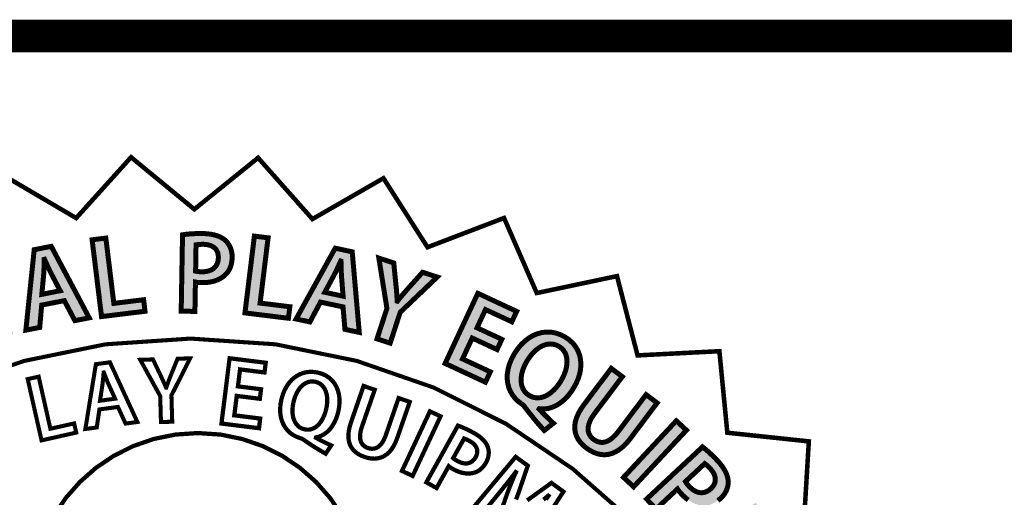
# Model space of a CAD drawing. Units: inches. Extents: x 0 to 910, y 0 to 607.
# Drawn here: x 823 to 853, y 511 to 526 of the extents above; entities that cross this region are included whole.
import ezdxf
from ezdxf.enums import TextEntityAlignment as Align

# ---------------------------------------------------------------- set-up
doc = ezdxf.new("R2010")
doc.units = ezdxf.units.IN
doc.header["$LTSCALE"] = 15
doc.header["$MEASUREMENT"] = 0
for name, color, linetype in [('ADA1', 7, 'CONTINUOUS'), ('IPEMA-ASTM', 144, 'CONTINUOUS'), ('PLAY', 7, 'CONTINUOUS'), ('TITLEBLOCK', 7, 'CONTINUOUS')]:
    doc.layers.add(name, color=color, linetype=linetype)
doc.styles.add('ROMANS', font='romans.shx', dxfattribs={"height": 8})
doc.styles.add('STYLE1', font='romanc', dxfattribs={"height": 5})

# ---------------------------------------------------------------- blocks, each defined once
blk = doc.blocks.new('TITLEONE')
at = {"layer": 'IPEMA-ASTM'}
h = blk.add_hatch(color=256, dxfattribs=at)
h.paths.add_polyline_path([(789.12, 478.833), (789.133, 478.83), (789.148, 478.827), (789.162, 478.825), (789.178, 478.823), (789.193, 478.821), (789.209, 478.82), (789.226, 478.819), (789.242, 478.817), (789.26, 478.817), (789.277, 478.816), (789.295, 478.815), (789.313, 478.815), (789.385, 478.815), (789.455, 478.819), (789.524, 478.827), (789.591, 478.838), (789.656, 478.852), (789.719, 478.87), (789.779, 478.892), (789.837, 478.917), (789.892, 478.946), (789.943, 478.979), (789.992, 479.015), (790.036, 479.056), (790.068, 479.088), (790.097, 479.123), (790.123, 479.159), (790.147, 479.199), (790.168, 479.24), (790.187, 479.283), (790.203, 479.329), (790.217, 479.377), (790.227, 479.426), (790.235, 479.478), (790.241, 479.532), (790.243, 479.588), (790.242, 479.642), (790.238, 479.694), (790.23, 479.745), (790.219, 479.795), (790.205, 479.842), (790.188, 479.888), (790.168, 479.931), (790.145, 479.973), (790.119, 480.011), (790.091, 480.048), (790.06, 480.082), (790.027, 480.113), (789.989, 480.144), (789.947, 480.173), (789.903, 480.199), (789.854, 480.223), (789.803, 480.243), (789.748, 480.261), (789.691, 480.277), (789.629, 480.29), (789.565, 480.3), (789.497, 480.308), (789.426, 480.314), (789.351, 480.316), (789.285, 480.317), (789.222, 480.317), (789.161, 480.316), (789.102, 480.314), (789.047, 480.311), (788.993, 480.308), (788.943, 480.305), (788.894, 480.3), (788.849, 480.296), (788.805, 480.29), (788.764, 480.285), (788.725, 480.279), (788.684, 477.941), (789.104, 477.934)])
h.paths.add_polyline_path([(789.139, 479.975), (789.302, 479.992), (789.51, 479.979), (789.672, 479.914), (789.779, 479.8), (789.827, 479.641), (789.812, 479.444), (789.731, 479.29), (789.591, 479.188), (789.429, 479.15), (789.26, 479.145), (789.125, 479.164)], flags=16)
h.paths.add_polyline_path([(790.635, 477.888), (791.966, 477.724), (792.009, 478.077), (791.099, 478.189), (791.344, 480.187), (790.924, 480.239)])
h.paths.add_polyline_path([(793.918, 479.758), (793.398, 479.869), (792.2, 477.702), (792.624, 477.612), (792.946, 478.219), (793.636, 478.072), (793.695, 477.384), (794.133, 477.291)])
h.paths.add_polyline_path([(793.639, 478.4), (793.078, 478.519), (793.364, 479.049), (793.381, 479.083), (793.399, 479.117), (793.416, 479.153), (793.433, 479.189), (793.45, 479.225), (793.468, 479.262), (793.485, 479.299), (793.501, 479.336), (793.574, 479.493), (793.579, 479.265), (793.58, 479.24), (793.581, 479.2), (793.582, 479.159), (793.584, 479.119), (793.586, 479.079), (793.588, 479.039), (793.59, 479)], flags=16)
h.paths.add_polyline_path([(795.386, 477.907), (796.52, 478.986), (796.071, 479.132), (795.633, 478.643), (795.602, 478.608), (795.572, 478.573), (795.543, 478.539), (795.514, 478.506), (795.485, 478.473), (795.458, 478.44), (795.43, 478.408), (795.404, 478.376), (795.377, 478.343), (795.351, 478.311), (795.325, 478.279), (795.294, 478.239), (795.294, 478.248), (795.294, 478.248), (795.292, 478.292), (795.289, 478.334), (795.287, 478.376), (795.284, 478.418), (795.281, 478.46), (795.278, 478.501), (795.275, 478.543), (795.271, 478.586), (795.267, 478.629), (795.263, 478.672), (795.259, 478.717), (795.254, 478.763), (795.188, 479.418), (794.732, 479.567), (794.98, 478.026), (794.677, 477.094), (795.079, 476.963)])
h.paths.add_polyline_path([(796.761, 476.341), (797.995, 475.766), (798.143, 476.084), (797.293, 476.48), (797.59, 477.119), (798.35, 476.765), (798.496, 477.079), (797.737, 477.433), (797.997, 477.991), (798.802, 477.616), (798.95, 477.934), (797.762, 478.488)])
h.paths.add_polyline_path([(798.66, 475.866), (798.677, 475.73), (798.71, 475.601), (798.76, 475.481), (798.826, 475.37), (798.905, 475.269), (798.998, 475.179), (799.103, 475.1), (799.152, 475.065), (799.2, 475.004), (799.208, 474.993), (799.253, 474.934), (799.299, 474.875), (799.345, 474.817), (799.392, 474.758), (799.439, 474.699), (799.487, 474.64), (799.536, 474.581), (799.586, 474.523), (799.637, 474.464), (799.689, 474.405), (799.742, 474.347), (799.795, 474.289), (800.075, 474.509), (799.963, 474.615), (799.853, 474.721), (799.743, 474.832), (799.623, 474.958), (799.734, 474.948), (799.825, 474.951), (799.916, 474.964), (800.009, 474.989), (800.101, 475.024), (800.192, 475.071), (800.283, 475.13), (800.372, 475.2), (800.458, 475.281), (800.542, 475.375), (800.622, 475.48), (800.698, 475.598), (800.776, 475.742), (800.837, 475.887), (800.881, 476.033), (800.907, 476.179), (800.915, 476.322), (800.905, 476.461), (800.876, 476.596), (800.828, 476.724), (800.76, 476.845), (800.672, 476.957), (800.563, 477.059), (800.434, 477.15), (800.294, 477.221), (800.153, 477.27), (800.011, 477.298), (799.869, 477.303), (799.728, 477.288), (799.59, 477.252), (799.456, 477.197), (799.327, 477.122), (799.203, 477.028), (799.087, 476.915), (798.979, 476.785), (798.88, 476.638), (798.792, 476.474), (798.727, 476.314), (798.685, 476.159), (798.663, 476.009)])
h.paths.add_polyline_path([(799.109, 476.057), (799.183, 476.264), (799.297, 476.471), (799.435, 476.651), (799.592, 476.795), (799.761, 476.895), (799.938, 476.941), (800.116, 476.926), (800.29, 476.841), (800.414, 476.709), (800.48, 476.546), (800.494, 476.36), (800.462, 476.162), (800.388, 475.959), (800.277, 475.757), (800.134, 475.57), (799.976, 475.425), (799.807, 475.327), (799.634, 475.283), (799.461, 475.299), (799.291, 475.382), (799.167, 475.512), (799.098, 475.673), (799.08, 475.857)], flags=16)
h.paths.add_polyline_path([(801.014, 475.086), (800.916, 474.945), (800.839, 474.81), (800.783, 474.68), (800.746, 474.555), (800.728, 474.436), (800.729, 474.322), (800.747, 474.214), (800.782, 474.111), (800.834, 474.013), (800.902, 473.921), (800.986, 473.833), (801.084, 473.751), (801.193, 473.677), (801.304, 473.619), (801.416, 473.577), (801.529, 473.552), (801.642, 473.545), (801.755, 473.556), (801.868, 473.586), (801.98, 473.635), (802.092, 473.703), (802.203, 473.792), (802.312, 473.901), (802.42, 474.032), (803.249, 475.132), (802.911, 475.387), (802.017, 474.2), (801.894, 474.07), (801.73, 473.953), (801.54, 473.914), (801.389, 473.961), (801.243, 474.058), (801.145, 474.212), (801.134, 474.372), (801.166, 474.517), (801.243, 474.677), (801.334, 474.808), (802.183, 475.935), (801.845, 476.19)])
h.paths.add_polyline_path([(804.145, 474.297), (803.835, 474.585), (802.22, 472.853), (802.529, 472.564)])
h.paths.add_polyline_path([(802.927, 472.191), (803.213, 471.884), (803.871, 472.497), (803.878, 472.485), (803.886, 472.473), (803.895, 472.461), (803.904, 472.448), (803.914, 472.436), (803.924, 472.423), (803.934, 472.411), (803.945, 472.398), (803.956, 472.385), (803.968, 472.372), (803.98, 472.359), (803.993, 472.345), (804.043, 472.294), (804.094, 472.246), (804.147, 472.202), (804.202, 472.161), (804.257, 472.124), (804.314, 472.092), (804.371, 472.063), (804.43, 472.039), (804.489, 472.02), (804.548, 472.006), (804.608, 471.996), (804.668, 471.992), (804.713, 471.992), (804.758, 471.995), (804.803, 472.002), (804.847, 472.012), (804.892, 472.025), (804.936, 472.042), (804.98, 472.062), (805.024, 472.086), (805.067, 472.112), (805.11, 472.142), (805.152, 472.176), (805.194, 472.213), (805.232, 472.251), (805.267, 472.291), (805.299, 472.332), (805.327, 472.374), (805.351, 472.417), (805.372, 472.461), (805.389, 472.506), (805.403, 472.551), (805.413, 472.596), (805.42, 472.642), (805.423, 472.688), (805.422, 472.733), (805.418, 472.782), (805.41, 472.832), (805.397, 472.883), (805.381, 472.933), (805.36, 472.985), (805.335, 473.037), (805.306, 473.089), (805.273, 473.142), (805.236, 473.196), (805.194, 473.25), (805.148, 473.305), (805.099, 473.361), (805.053, 473.409), (805.009, 473.454), (804.966, 473.497), (804.924, 473.538), (804.884, 473.576), (804.845, 473.613), (804.807, 473.646), (804.77, 473.678), (804.735, 473.708), (804.701, 473.736), (804.668, 473.761), (804.637, 473.785)])
h.paths.add_polyline_path([(804.706, 473.276), (804.8, 473.197), (804.931, 473.063), (805.018, 472.904), (805.035, 472.746), (804.979, 472.597), (804.845, 472.457), (804.681, 472.382), (804.51, 472.386), (804.369, 472.454), (804.264, 472.539), (804.208, 472.601), (804.106, 472.716)], flags=16)
h.paths.add_polyline_path([(806.059, 471.493), (806.009, 471.436), (805.958, 471.379), (805.907, 471.32), (805.856, 471.26), (805.806, 471.2), (805.755, 471.139), (805.706, 471.078), (805.657, 471.017), (805.608, 470.956), (805.56, 470.895), (805.513, 470.834), (804.882, 470.004), (805.07, 469.744), (806.165, 470.099), (806.231, 470.121), (806.305, 470.146), (806.379, 470.171), (806.452, 470.197), (806.526, 470.223), (806.6, 470.249), (806.673, 470.276), (806.745, 470.303), (806.817, 470.33), (806.887, 470.357), (806.994, 470.399), (806.898, 470.33), (806.833, 470.282), (806.767, 470.233), (806.701, 470.183), (806.635, 470.132), (806.569, 470.081), (806.504, 470.03), (806.439, 469.979), (806.375, 469.929), (806.312, 469.879), (806.251, 469.83), (806.192, 469.782), (805.444, 469.182), (805.684, 468.852), (807.52, 470.355), (807.205, 470.788), (806.253, 470.48), (806.183, 470.456), (806.113, 470.432), (806.044, 470.407), (805.975, 470.382), (805.907, 470.357), (805.84, 470.332), (805.773, 470.306), (805.707, 470.28), (805.642, 470.254), (805.578, 470.228), (805.515, 470.202), (805.432, 470.167), (805.492, 470.235), (805.538, 470.286), (805.583, 470.338), (805.628, 470.391), (805.674, 470.445), (805.719, 470.499), (805.764, 470.555), (805.809, 470.61), (805.854, 470.667), (805.899, 470.724), (805.945, 470.782), (805.99, 470.84), (806.587, 471.639), (806.269, 472.076), (804.261, 470.811), (804.49, 470.495), (805.284, 471.009), (805.351, 471.052), (805.419, 471.097), (805.489, 471.142), (805.559, 471.188), (805.629, 471.235), (805.7, 471.282), (805.77, 471.329), (805.84, 471.376), (805.909, 471.422), (805.976, 471.467), (806.042, 471.512), (806.134, 471.575)])
h.paths.add_polyline_path([(806.591, 467.206), (806.898, 467.376), (806.443, 468.196), (807.059, 468.538), (807.466, 467.805), (807.769, 467.973), (807.362, 468.706), (807.901, 469.004), (808.332, 468.228), (808.638, 468.398), (808.003, 469.545), (805.931, 468.397)])
h.paths.add_polyline_path([(806.821, 466.84), (806.979, 466.485), (807.725, 466.817), (807.816, 466.858), (807.904, 466.898), (807.988, 466.936), (808.07, 466.974), (808.15, 467.01), (808.226, 467.047), (808.301, 467.082), (808.374, 467.117), (808.445, 467.152), (808.515, 467.187), (808.584, 467.221), (808.679, 467.27), (808.608, 467.194), (808.558, 467.14), (808.508, 467.084), (808.459, 467.027), (808.409, 466.969), (808.36, 466.911), (808.312, 466.852), (808.264, 466.792), (808.217, 466.733), (808.171, 466.673), (808.126, 466.614), (808.082, 466.556), (807.372, 465.603), (807.547, 465.209), (809.711, 466.172), (809.553, 466.528), (808.822, 466.202), (808.738, 466.164), (808.656, 466.127), (808.577, 466.091), (808.499, 466.054), (808.423, 466.018), (808.348, 465.982), (808.275, 465.945), (808.203, 465.909), (808.132, 465.872), (808.062, 465.835), (807.993, 465.798), (807.9, 465.746), (807.967, 465.816), (808.014, 465.868), (808.062, 465.921), (808.111, 465.975), (808.159, 466.03), (808.207, 466.087), (808.254, 466.144), (808.301, 466.201), (808.348, 466.259), (808.394, 466.318), (808.439, 466.377), (808.483, 466.435), (809.176, 467.374), (808.985, 467.804)])
h.paths.add_polyline_path([(809.869, 464.498), (810.066, 463.89), (810.409, 464.001), (809.884, 465.616), (809.542, 465.504), (809.738, 464.901), (807.828, 464.281), (807.959, 463.878)])
h = blk.add_hatch(color=256, dxfattribs=at)
h.paths.add_polyline_path([(767.631, 464.851), (767.5, 464.448), (769.753, 463.716), (769.884, 464.119)])
h.paths.add_polyline_path([(770.029, 464.657), (770.175, 465.017), (769.418, 465.323), (769.325, 465.36), (769.236, 465.396), (769.149, 465.43), (769.066, 465.463), (768.984, 465.494), (768.905, 465.524), (768.827, 465.553), (768.751, 465.581), (768.677, 465.608), (768.603, 465.635), (768.531, 465.66), (768.429, 465.695), (768.533, 465.696), (768.607, 465.698), (768.682, 465.701), (768.757, 465.705), (768.833, 465.709), (768.909, 465.715), (768.985, 465.721), (769.061, 465.728), (769.137, 465.736), (769.211, 465.744), (769.285, 465.752), (769.358, 465.761), (770.536, 465.912), (770.698, 466.312), (768.502, 467.199), (768.356, 466.839), (769.098, 466.539), (769.184, 466.505), (769.267, 466.472), (769.349, 466.44), (769.429, 466.41), (769.508, 466.38), (769.586, 466.352), (769.663, 466.324), (769.739, 466.298), (769.815, 466.272), (769.89, 466.248), (769.965, 466.224), (770.066, 466.193), (769.97, 466.192), (769.9, 466.19), (769.828, 466.188), (769.756, 466.185), (769.683, 466.181), (769.609, 466.177), (769.535, 466.171), (769.46, 466.165), (769.386, 466.158), (769.312, 466.151), (769.239, 466.142), (769.166, 466.133), (768.009, 465.98), (767.833, 465.544)])
h.paths.add_polyline_path([(769.375, 468.1), (771.149, 467.157), (771.347, 467.531), (769.574, 468.474), (769.875, 469.039), (769.556, 469.208), (768.759, 467.709), (769.078, 467.54)])
h.paths.add_polyline_path([(771.159, 469.324), (771.615, 470.026), (771.324, 470.215), (770.868, 469.512), (770.352, 469.847), (770.835, 470.592), (770.541, 470.783), (769.827, 469.684), (771.813, 468.394), (772.555, 469.535), (772.261, 469.727), (771.75, 468.94)])
h.paths.add_polyline_path([(772.838, 469.898), (773.103, 470.225), (772.345, 470.838), (772.53, 471.067), (772.664, 471.14), (772.802, 471.144), (772.945, 471.097), (773.047, 471.048), (773.111, 471.015), (773.173, 470.985), (773.231, 470.956), (773.286, 470.93), (773.337, 470.907), (773.384, 470.886), (773.428, 470.867), (773.467, 470.851), (773.502, 470.838), (773.532, 470.827), (773.558, 470.819), (773.58, 470.814), (773.851, 471.148), (773.717, 471.198), (773.584, 471.257), (773.468, 471.312), (773.354, 471.365), (773.232, 471.424), (773.177, 471.448), (773.124, 471.47), (773.072, 471.487), (773.022, 471.501), (772.973, 471.512), (772.925, 471.518), (772.878, 471.52), (772.833, 471.517), (772.789, 471.511), (772.747, 471.5), (772.706, 471.484), (772.655, 471.458), (772.675, 471.527), (772.687, 471.587), (772.693, 471.649), (772.694, 471.71), (772.688, 471.773), (772.677, 471.834), (772.659, 471.895), (772.634, 471.955), (772.602, 472.013), (772.563, 472.068), (772.517, 472.121), (772.462, 472.17), (772.423, 472.2), (772.383, 472.227), (772.342, 472.25), (772.301, 472.271), (772.26, 472.288), (772.219, 472.301), (772.177, 472.312), (772.135, 472.319), (772.093, 472.323), (772.051, 472.323), (772.009, 472.32), (771.966, 472.314), (771.916, 472.302), (771.867, 472.287), (771.818, 472.266), (771.769, 472.241), (771.72, 472.212), (771.672, 472.179), (771.623, 472.141), (771.574, 472.098), (771.526, 472.051), (771.476, 472), (771.426, 471.944), (771.376, 471.883), (771.339, 471.837), (771.303, 471.791), (771.269, 471.746), (771.235, 471.7), (771.203, 471.655), (771.173, 471.61), (771.143, 471.567), (771.116, 471.524), (771.09, 471.483), (771.066, 471.443), (771.043, 471.405), (771.023, 471.368)])
h.paths.add_polyline_path([(772.102, 471.035), (771.512, 471.513), (771.577, 471.617), (771.697, 471.772), (771.834, 471.878), (771.98, 471.918), (772.129, 471.887), (772.276, 471.781), (772.36, 471.645), (772.378, 471.489), (772.327, 471.323), (772.246, 471.214)], flags=16)
h.paths.add_polyline_path([(773.09, 472.938), (773.159, 472.912), (773.229, 472.887), (773.301, 472.862), (773.373, 472.838), (773.446, 472.815), (773.519, 472.792), (773.592, 472.77), (773.664, 472.749), (773.737, 472.728), (773.808, 472.709), (773.879, 472.69), (775.028, 472.388), (775.328, 472.699), (773.624, 474.344), (773.354, 474.064), (773.93, 473.508), (773.996, 473.445), (774.061, 473.383), (774.125, 473.323), (774.188, 473.264), (774.25, 473.207), (774.312, 473.152), (774.373, 473.098), (774.434, 473.045), (774.494, 472.993), (774.555, 472.942), (774.615, 472.891), (774.698, 472.824), (774.608, 472.86), (774.542, 472.885), (774.475, 472.909), (774.407, 472.934), (774.338, 472.958), (774.267, 472.981), (774.197, 473.004), (774.126, 473.026), (774.054, 473.047), (773.983, 473.068), (773.912, 473.088), (773.841, 473.106), (772.71, 473.398), (772.384, 473.06), (774.088, 471.414), (774.358, 471.694), (773.77, 472.261), (773.699, 472.33), (773.629, 472.397), (773.562, 472.461), (773.496, 472.522), (773.432, 472.582), (773.37, 472.64), (773.309, 472.696), (773.249, 472.75), (773.19, 472.803), (773.132, 472.855), (773.074, 472.906), (772.993, 472.976)])
h.paths.add_polyline_path([(775.704, 473.874), (776.252, 474.318), (776.823, 473.93), (777.171, 474.212), (775.119, 475.598), (774.705, 475.263), (775.635, 472.969), (775.972, 473.242)])
h.paths.add_polyline_path([(775.553, 474.166), (775.321, 474.722), (775.306, 474.756), (775.29, 474.791), (775.273, 474.827), (775.256, 474.863), (775.239, 474.899), (775.221, 474.936), (775.203, 474.972), (775.189, 475.001), (775.108, 475.164), (775.283, 475.028), (775.308, 475.01), (775.34, 474.985), (775.373, 474.96), (775.405, 474.936), (775.438, 474.912), (775.47, 474.889), (775.501, 474.867), (775.998, 474.527)], flags=16)
h.paths.add_polyline_path([(776.914, 476.405), (777.451, 476.754), (777.255, 477.056), (775.831, 476.131), (776.027, 475.829), (776.559, 476.175), (777.653, 474.49), (778.008, 474.721)])
h.paths.add_polyline_path([(778.818, 475.223), (779.188, 475.428), (778.04, 477.5), (777.67, 477.294)])
h.paths.add_polyline_path([(779.293, 476.308), (779.401, 476.204), (779.517, 476.117), (779.64, 476.049), (779.769, 475.998), (779.902, 475.968), (780.04, 475.958), (780.18, 475.968), (780.323, 476.001), (780.467, 476.057), (780.47, 476.058), (780.601, 476.13), (780.718, 476.214), (780.819, 476.311), (780.905, 476.419), (780.973, 476.539), (781.024, 476.669), (781.056, 476.809), (781.068, 476.959), (781.06, 477.117), (781.031, 477.283), (780.98, 477.456), (780.906, 477.637), (780.83, 477.782), (780.743, 477.915), (780.646, 478.034), (780.54, 478.137), (780.425, 478.224), (780.304, 478.293), (780.176, 478.344), (780.042, 478.376), (779.903, 478.387), (779.76, 478.376), (779.614, 478.343), (779.466, 478.285), (779.331, 478.21), (779.212, 478.121), (779.111, 478.019), (779.028, 477.905), (778.962, 477.78), (778.915, 477.646), (778.885, 477.504), (778.875, 477.355), (778.883, 477.2), (778.911, 477.041), (778.958, 476.879), (779.025, 476.716), (779.104, 476.565), (779.194, 476.429)])
h.paths.add_polyline_path([(779.501, 476.756), (779.394, 476.965), (779.322, 477.179), (779.29, 477.389), (779.301, 477.584), (779.36, 477.756), (779.472, 477.896), (779.64, 477.993), (779.82, 478.022), (779.994, 477.985), (780.157, 477.892), (780.303, 477.754), (780.43, 477.581), (780.534, 477.377), (780.609, 477.155), (780.641, 476.943), (780.629, 476.749), (780.569, 476.58), (780.459, 476.445), (780.294, 476.35), (780.117, 476.32), (779.944, 476.354), (779.781, 476.443), (779.631, 476.58)], flags=16)
h.paths.add_polyline_path([(781.681, 478.497), (781.73, 478.442), (781.78, 478.387), (781.831, 478.332), (781.884, 478.277), (781.937, 478.222), (781.991, 478.168), (782.045, 478.114), (782.099, 478.061), (782.153, 478.009), (782.207, 477.958), (782.26, 477.908), (783.134, 477.102), (783.544, 477.236), (782.812, 479.488), (782.443, 479.368), (782.69, 478.607), (782.718, 478.52), (782.747, 478.435), (782.775, 478.352), (782.803, 478.27), (782.831, 478.191), (782.86, 478.113), (782.888, 478.036), (782.917, 477.961), (782.946, 477.887), (782.975, 477.813), (783.005, 477.74), (783.047, 477.643), (782.984, 477.716), (782.938, 477.769), (782.89, 477.822), (782.841, 477.876), (782.791, 477.929), (782.74, 477.983), (782.689, 478.036), (782.636, 478.089), (782.583, 478.142), (782.53, 478.193), (782.476, 478.244), (782.422, 478.294), (781.561, 479.082), (781.114, 478.937), (781.846, 476.684), (782.216, 476.804), (781.963, 477.58), (781.933, 477.675), (781.902, 477.766), (781.873, 477.855), (781.844, 477.94), (781.816, 478.023), (781.788, 478.103), (781.76, 478.181), (781.733, 478.257), (781.706, 478.332), (781.679, 478.405), (781.651, 478.476), (781.613, 478.577)])
h.paths.add_polyline_path([(784.415, 478.128), (785.108, 478.263), (785.43, 477.652), (785.87, 477.737), (784.708, 479.925), (784.186, 479.823), (783.93, 477.36), (784.355, 477.443)])
h.paths.add_polyline_path([(784.419, 478.456), (784.475, 479.056), (784.478, 479.093), (784.48, 479.132), (784.482, 479.171), (784.484, 479.211), (784.486, 479.251), (784.487, 479.292), (784.488, 479.333), (784.49, 479.373), (784.494, 479.547), (784.579, 479.359), (784.582, 479.353), (784.599, 479.316), (784.616, 479.279), (784.633, 479.242), (784.65, 479.206), (784.668, 479.169), (784.685, 479.134), (784.702, 479.099), (784.981, 478.566)], flags=16)
h.paths.add_polyline_path([(786.378, 480.178), (785.958, 480.126), (786.246, 477.775), (787.577, 477.938), (787.534, 478.291), (786.623, 478.18)])
for points, const_width in [([(783.309, 482.062), (785.47, 480.791), (787.15, 482.653), (789.086, 481.06), (791.037, 482.636), (792.7, 480.76), (794.873, 482.011), (796.222, 479.898), (798.564, 480.794), (799.566, 478.496), (802.02, 479.014), (802.65, 476.587), (805.154, 476.716), (805.397, 474.22), (807.891, 473.955), (807.74, 471.453)], 0.139), ([(781.517, 475.598), (783.879, 476.418), (786.371, 476.927), (788.969, 477.102), (791.567, 476.927), (794.058, 476.418), (796.421, 475.598), (798.631, 474.488), (800.667, 473.113), (802.506, 471.495), (804.124, 469.656), (805.499, 467.62), (806.609, 465.409), (807.429, 463.047), (807.938, 460.555), (808.113, 457.958), (807.938, 455.36), (807.429, 452.868)], 0.125), ([(784.786, 471.679), (785.153, 472.223), (785.585, 472.713), (786.075, 473.145), (786.619, 473.512), (787.208, 473.808), (787.839, 474.027), (788.504, 474.163), (789.197, 474.21), (789.89, 474.163), (790.555, 474.027), (791.186, 473.808), (791.776, 473.512), (792.319, 473.145), (792.81, 472.713), (793.242, 472.223), (793.609, 471.679)], 0.131), ([(805.11, 472.142), (805.152, 472.176), (805.194, 472.213), (805.232, 472.251), (805.267, 472.291), (805.299, 472.332), (805.327, 472.374), (805.351, 472.417), (805.372, 472.461), (805.389, 472.506), (805.403, 472.551), (805.413, 472.596), (805.42, 472.642), (805.423, 472.688), (805.422, 472.733), (805.418, 472.782), (805.41, 472.832), (805.397, 472.883), (805.381, 472.933), (805.36, 472.985), (805.335, 473.037), (805.306, 473.089), (805.273, 473.142), (805.236, 473.196), (805.194, 473.25), (805.148, 473.305), (805.099, 473.361), (805.053, 473.409), (805.009, 473.454), (804.966, 473.497), (804.924, 473.538), (804.884, 473.576), (804.845, 473.613), (804.807, 473.646), (804.77, 473.678), (804.735, 473.708), (804.701, 473.736), (804.668, 473.761), (804.637, 473.785), (802.927, 472.191), (803.213, 471.884), (803.871, 472.497), (803.878, 472.485), (803.886, 472.473), (803.895, 472.461), (803.904, 472.448), (803.914, 472.436), (803.924, 472.423), (803.934, 472.411), (803.945, 472.398), (803.956, 472.385), (803.968, 472.372), (803.98, 472.359), (803.993, 472.345), (804.043, 472.294), (804.094, 472.246), (804.147, 472.202), (804.202, 472.161)], 0.153), ([(799.289, 470.721), (800.381, 472.417), (800.014, 472.684), (799.324, 472.187), (799.274, 472.149)], 0.13), ([(798.931, 472.176), (798.953, 472.233), (798.974, 472.291), (798.996, 472.35), (799.017, 472.409), (799.291, 473.211), (798.92, 473.482), (797.626, 471.933)], 0.13), ([(797.894, 471.738), (798.402, 472.36), (798.445, 472.413), (798.488, 472.467), (798.533, 472.522), (798.577, 472.578), (798.622, 472.634), (798.667, 472.691), (798.712, 472.747), (798.756, 472.803), (798.799, 472.858), (798.842, 472.912), (798.883, 472.966), (798.923, 473.017), (798.929, 473.013), (798.903, 472.955), (798.876, 472.896), (798.85, 472.836), (798.825, 472.775), (798.799, 472.714), (798.774, 472.652), (798.749, 472.59), (798.725, 472.527), (798.701, 472.465), (798.678, 472.403), (798.655, 472.341), (798.633, 472.279), (798.34, 471.443)], 0.13), ([(799.769, 472.172), (799.819, 472.212), (799.869, 472.253), (799.918, 472.293), (799.925, 472.288), (799.885, 472.233), (799.845, 472.178)], 0.13)]:
    blk.add_lwpolyline(points, dxfattribs=dict(at, const_width=const_width))
for points, const_width in [([(788.684, 477.941), (789.104, 477.934), (789.12, 478.833), (789.133, 478.83), (789.148, 478.827), (789.162, 478.825), (789.178, 478.823), (789.193, 478.821), (789.209, 478.82), (789.226, 478.819), (789.242, 478.817), (789.26, 478.817), (789.277, 478.816), (789.295, 478.815), (789.313, 478.815), (789.385, 478.815), (789.455, 478.819), (789.524, 478.827), (789.591, 478.838), (789.656, 478.852), (789.719, 478.87), (789.779, 478.892), (789.837, 478.917), (789.892, 478.946), (789.943, 478.979), (789.992, 479.015), (790.036, 479.056), (790.068, 479.088), (790.097, 479.123), (790.123, 479.159), (790.147, 479.199), (790.168, 479.24), (790.187, 479.283), (790.203, 479.329), (790.217, 479.377), (790.227, 479.426), (790.235, 479.478), (790.241, 479.532), (790.243, 479.588), (790.242, 479.642), (790.238, 479.694), (790.23, 479.745), (790.219, 479.795), (790.205, 479.842), (790.188, 479.888), (790.168, 479.931), (790.145, 479.973), (790.119, 480.011), (790.091, 480.048), (790.06, 480.082), (790.027, 480.113), (789.989, 480.144), (789.947, 480.173), (789.903, 480.199), (789.854, 480.223), (789.803, 480.243), (789.748, 480.261), (789.691, 480.277), (789.629, 480.29), (789.565, 480.3), (789.497, 480.308), (789.426, 480.314), (789.351, 480.316), (789.285, 480.317), (789.222, 480.317), (789.161, 480.316), (789.102, 480.314), (789.047, 480.311), (788.993, 480.308), (788.943, 480.305), (788.894, 480.3), (788.849, 480.296), (788.805, 480.29), (788.764, 480.285), (788.725, 480.279)], 0.153), ([(790.635, 477.888), (791.966, 477.724), (792.009, 478.077), (791.099, 478.189), (791.344, 480.187), (790.924, 480.239)], 0.153), ([(785.108, 478.263), (785.43, 477.652), (785.87, 477.737), (784.708, 479.925), (784.186, 479.823), (783.93, 477.36), (784.355, 477.443), (784.415, 478.128)], 0.153), ([(786.246, 477.775), (787.577, 477.938), (787.534, 478.291), (786.623, 478.18), (786.378, 480.178), (785.958, 480.126)], 0.153), ([(789.139, 479.972), (789.151, 479.974), (789.164, 479.976), (789.179, 479.978), (789.195, 479.98), (789.212, 479.982), (789.231, 479.984), (789.251, 479.985), (789.272, 479.987), (789.295, 479.987), (789.319, 479.988), (789.344, 479.988), (789.37, 479.988), (789.441, 479.983), (789.505, 479.973), (789.565, 479.957), (789.618, 479.935), (789.666, 479.908), (789.707, 479.876), (789.743, 479.838), (789.772, 479.795), (789.795, 479.748), (789.811, 479.695), (789.82, 479.638), (789.822, 479.577), (789.817, 479.51), (789.805, 479.449), (789.785, 479.392), (789.758, 479.341), (789.724, 479.296), (789.684, 479.256), (789.638, 479.222), (789.585, 479.194), (789.526, 479.173), (789.462, 479.157), (789.392, 479.149), (789.317, 479.147), (789.297, 479.147), (789.279, 479.148), (789.261, 479.148), (789.243, 479.149), (789.226, 479.151), (789.21, 479.152), (789.195, 479.154), (789.18, 479.156), (789.165, 479.158), (789.152, 479.161), (789.138, 479.164), (789.125, 479.167)], 0.153), ([(793.636, 478.072), (793.695, 477.384), (794.133, 477.291), (793.918, 479.758), (793.398, 479.869), (792.2, 477.702), (792.624, 477.612), (792.946, 478.219)], 0.153), ([(784.419, 478.456), (784.475, 479.056), (784.478, 479.093), (784.48, 479.132), (784.482, 479.171), (784.484, 479.211), (784.486, 479.251), (784.487, 479.292), (784.488, 479.333), (784.49, 479.373), (784.491, 479.413), (784.492, 479.452), (784.493, 479.491), (784.494, 479.528), (784.502, 479.53), (784.517, 479.496), (784.533, 479.461), (784.549, 479.426), (784.565, 479.389), (784.582, 479.353), (784.599, 479.316), (784.616, 479.279), (784.633, 479.242), (784.65, 479.206), (784.668, 479.169), (784.685, 479.134), (784.702, 479.099), (784.981, 478.566)], 0.153), ([(793.078, 478.519), (793.364, 479.049), (793.381, 479.083), (793.399, 479.117), (793.416, 479.153), (793.433, 479.189), (793.45, 479.225), (793.468, 479.262), (793.485, 479.299), (793.501, 479.336), (793.518, 479.372), (793.535, 479.408), (793.551, 479.443), (793.566, 479.477), (793.574, 479.475), (793.575, 479.438), (793.576, 479.4), (793.577, 479.361), (793.578, 479.321), (793.579, 479.281), (793.58, 479.24), (793.581, 479.2), (793.582, 479.159), (793.584, 479.119), (793.586, 479.079), (793.588, 479.039), (793.59, 479), (793.639, 478.4)], 0.153), ([(795.079, 476.963), (795.386, 477.907), (796.52, 478.986), (796.071, 479.132), (795.633, 478.643), (795.602, 478.608), (795.572, 478.573), (795.543, 478.539), (795.514, 478.506), (795.485, 478.473), (795.458, 478.44), (795.43, 478.408), (795.404, 478.376), (795.377, 478.343), (795.351, 478.311), (795.325, 478.279), (795.3, 478.246), (795.294, 478.248), (795.292, 478.292), (795.289, 478.334), (795.287, 478.376), (795.284, 478.418), (795.281, 478.46), (795.278, 478.501), (795.275, 478.543), (795.271, 478.586), (795.267, 478.629), (795.263, 478.672), (795.259, 478.717), (795.254, 478.763), (795.188, 479.418), (794.732, 479.567), (794.98, 478.026), (794.677, 477.094)], 0.153), ([(798.496, 477.079), (797.737, 477.433), (797.997, 477.991), (798.802, 477.616), (798.95, 477.934), (797.762, 478.488), (796.761, 476.341), (797.995, 475.766), (798.143, 476.084), (797.293, 476.48), (797.59, 477.119), (798.35, 476.765)], 0.153), ([(800.075, 474.509), (800.04, 474.542), (800.004, 474.576), (799.968, 474.61), (799.931, 474.646), (799.894, 474.682), (799.856, 474.718), (799.819, 474.755), (799.782, 474.793), (799.745, 474.83), (799.708, 474.868), (799.673, 474.906), (799.637, 474.944), (799.645, 474.956), (799.734, 474.948), (799.825, 474.951), (799.916, 474.964), (800.009, 474.989), (800.101, 475.024), (800.192, 475.071), (800.283, 475.13), (800.372, 475.2), (800.458, 475.281), (800.542, 475.375), (800.622, 475.48), (800.698, 475.598), (800.776, 475.742), (800.837, 475.887), (800.881, 476.033), (800.907, 476.179), (800.915, 476.322), (800.905, 476.461), (800.876, 476.596), (800.828, 476.724), (800.76, 476.845), (800.672, 476.957), (800.563, 477.059), (800.434, 477.15), (800.294, 477.221), (800.153, 477.27), (800.011, 477.298), (799.869, 477.303), (799.728, 477.288), (799.59, 477.252), (799.456, 477.197), (799.327, 477.122), (799.203, 477.028), (799.087, 476.915), (798.979, 476.785), (798.88, 476.638), (798.792, 476.474), (798.727, 476.314), (798.685, 476.159), (798.663, 476.009), (798.66, 475.866), (798.677, 475.73), (798.71, 475.601), (798.76, 475.481), (798.826, 475.37), (798.905, 475.269), (798.998, 475.179), (799.103, 475.1), (799.112, 475.093), (799.121, 475.086), (799.131, 475.079), (799.14, 475.071), (799.149, 475.062), (799.157, 475.053), (799.166, 475.044), (799.175, 475.035), (799.183, 475.025), (799.192, 475.015), (799.2, 475.004), (799.208, 474.993), (799.253, 474.934), (799.299, 474.875), (799.345, 474.817), (799.392, 474.758), (799.439, 474.699), (799.487, 474.64), (799.536, 474.581), (799.586, 474.523), (799.637, 474.464), (799.689, 474.405), (799.742, 474.347), (799.795, 474.289)], 0.153), ([(799.334, 475.361), (799.258, 475.416), (799.197, 475.48), (799.15, 475.553), (799.115, 475.633), (799.094, 475.72), (799.085, 475.812), (799.088, 475.908), (799.102, 476.008), (799.128, 476.109), (799.164, 476.212), (799.211, 476.315), (799.268, 476.418), (799.331, 476.515), (799.4, 476.605), (799.474, 476.687), (799.552, 476.759), (799.633, 476.82), (799.718, 476.869), (799.804, 476.906), (799.892, 476.929), (799.981, 476.937), (800.07, 476.93), (800.158, 476.905), (800.245, 476.863), (800.322, 476.807), (800.384, 476.741), (800.431, 476.667), (800.464, 476.585), (800.483, 476.498), (800.491, 476.405), (800.486, 476.309), (800.47, 476.21), (800.443, 476.11), (800.406, 476.009), (800.361, 475.909), (800.307, 475.811), (800.24, 475.71), (800.169, 475.617), (800.094, 475.534), (800.016, 475.462), (799.934, 475.401), (799.85, 475.352), (799.765, 475.316), (799.679, 475.294), (799.592, 475.287), (799.506, 475.294), (799.421, 475.319), (799.337, 475.36)], 0.153), ([(786.748, 475.01), (786.981, 474.5), (787.342, 474.549), (786.503, 476.376), (786.074, 476.318), (785.751, 474.334), (786.1, 474.381), (786.181, 474.933)], 0.124), ([(788.409, 474.557), (788.385, 475.362), (788.957, 476.497), (788.574, 476.486), (788.373, 475.993), (788.359, 475.957), (788.346, 475.923), (788.332, 475.889), (788.319, 475.855), (788.307, 475.822), (788.294, 475.79), (788.282, 475.757), (788.271, 475.725), (788.259, 475.694), (788.248, 475.662), (788.237, 475.63), (788.227, 475.598), (788.221, 475.598), (788.208, 475.631), (788.195, 475.663), (788.181, 475.694), (788.168, 475.725), (788.154, 475.756), (788.14, 475.787), (788.126, 475.818), (788.112, 475.85), (788.097, 475.882), (788.082, 475.914), (788.066, 475.947), (788.05, 475.981), (787.82, 476.464), (787.431, 476.452), (788.042, 475.342), (788.065, 474.547)], 0.124), ([(791.127, 475.551), (790.42, 475.639), (790.485, 476.159), (791.234, 476.065), (791.271, 476.362), (790.165, 476.499), (789.916, 474.501), (791.065, 474.358), (791.102, 474.654), (790.31, 474.753), (790.384, 475.347), (791.091, 475.259)], 0.13), ([(786.199, 475.199), (786.273, 475.683), (786.277, 475.713), (786.281, 475.744), (786.284, 475.776), (786.288, 475.808), (786.291, 475.841), (786.294, 475.874), (786.297, 475.906), (786.3, 475.939), (786.302, 475.971), (786.305, 476.003), (786.308, 476.034), (786.311, 476.065), (786.317, 476.066), (786.328, 476.037), (786.339, 476.009), (786.35, 475.979), (786.362, 475.949), (786.374, 475.918), (786.385, 475.888), (786.397, 475.857), (786.41, 475.826), (786.422, 475.796), (786.434, 475.766), (786.447, 475.736), (786.459, 475.707), (786.661, 475.262)], 0.124), ([(793.274, 473.829), (793.237, 473.847), (793.199, 473.865), (793.161, 473.883), (793.122, 473.902), (793.082, 473.922), (793.042, 473.942), (793.002, 473.962), (792.963, 473.982), (792.923, 474.003), (792.883, 474.024), (792.845, 474.045), (792.806, 474.067), (792.809, 474.078), (792.883, 474.095), (792.956, 474.121), (793.027, 474.156), (793.095, 474.2), (793.16, 474.253), (793.222, 474.315), (793.28, 474.386), (793.333, 474.466), (793.382, 474.554), (793.425, 474.652), (793.462, 474.758), (793.493, 474.873), (793.518, 475.01), (793.529, 475.143), (793.527, 475.273), (793.51, 475.397), (793.479, 475.515), (793.435, 475.625), (793.376, 475.727), (793.304, 475.818), (793.217, 475.898), (793.117, 475.966), (793.002, 476.02), (792.873, 476.059), (792.742, 476.08), (792.615, 476.083), (792.492, 476.068), (792.376, 476.035), (792.267, 475.986), (792.164, 475.921), (792.07, 475.841), (791.985, 475.747), (791.91, 475.638), (791.845, 475.517), (791.792, 475.384), (791.75, 475.238), (791.722, 475.083), (791.712, 474.937), (791.718, 474.8), (791.739, 474.674), (791.775, 474.557), (791.824, 474.451), (791.885, 474.356), (791.956, 474.272), (792.038, 474.199), (792.129, 474.138), (792.228, 474.09), (792.333, 474.053), (792.342, 474.05), (792.352, 474.047), (792.361, 474.043), (792.371, 474.039), (792.38, 474.035), (792.389, 474.03), (792.399, 474.025), (792.408, 474.019), (792.418, 474.013), (792.427, 474.007), (792.437, 474.001), (792.446, 473.994), (792.498, 473.958), (792.55, 473.923), (792.603, 473.887), (792.656, 473.852), (792.71, 473.817), (792.764, 473.782), (792.819, 473.747), (792.875, 473.713), (792.931, 473.679), (792.989, 473.645), (793.047, 473.611), (793.105, 473.578)], 0.13), ([(801.845, 476.19), (801.014, 475.086), (800.916, 474.945), (800.839, 474.81), (800.783, 474.68), (800.746, 474.555), (800.728, 474.436), (800.729, 474.322), (800.747, 474.214), (800.782, 474.111), (800.834, 474.013), (800.902, 473.921), (800.986, 473.833), (801.084, 473.751), (801.193, 473.677), (801.304, 473.619), (801.416, 473.577), (801.529, 473.552), (801.642, 473.545), (801.755, 473.556), (801.868, 473.586), (801.98, 473.635), (802.092, 473.703), (802.203, 473.792), (802.312, 473.901), (802.42, 474.032), (803.249, 475.132), (802.911, 475.387), (802.062, 474.26), (801.994, 474.176), (801.927, 474.105), (801.86, 474.046), (801.795, 473.999), (801.73, 473.963), (801.666, 473.939), (801.603, 473.926), (801.54, 473.924), (801.479, 473.933), (801.419, 473.952), (801.36, 473.98), (801.302, 474.019), (801.252, 474.061), (801.211, 474.108), (801.178, 474.16), (801.155, 474.215), (801.14, 474.275), (801.136, 474.339), (801.142, 474.408), (801.158, 474.48), (801.185, 474.556), (801.223, 474.636), (801.273, 474.72), (801.334, 474.808), (802.183, 475.935)], 0.153), ([(784.41, 473.985), (785.471, 474.224), (785.408, 474.505), (784.681, 474.342), (784.322, 475.937), (783.987, 475.861)], 0.124), ([(792.451, 474.325), (792.376, 474.35), (792.31, 474.385), (792.252, 474.432), (792.204, 474.488), (792.164, 474.552), (792.132, 474.624), (792.109, 474.703), (792.095, 474.787), (792.089, 474.876), (792.092, 474.969), (792.103, 475.064), (792.122, 475.162), (792.148, 475.257), (792.18, 475.348), (792.218, 475.433), (792.263, 475.512), (792.312, 475.583), (792.368, 475.645), (792.428, 475.697), (792.493, 475.739), (792.563, 475.769), (792.637, 475.786), (792.714, 475.789), (792.796, 475.778), (792.873, 475.752), (792.94, 475.715), (792.997, 475.668), (793.045, 475.61), (793.084, 475.545), (793.114, 475.472), (793.135, 475.393), (793.148, 475.309), (793.153, 475.22), (793.15, 475.129), (793.139, 475.037), (793.121, 474.943), (793.094, 474.844), (793.06, 474.75), (793.021, 474.663), (792.977, 474.584), (792.927, 474.514), (792.872, 474.452), (792.812, 474.401), (792.748, 474.361), (792.68, 474.332), (792.608, 474.316), (792.533, 474.313), (792.454, 474.324)], 0.13), ([(794.266, 475.652), (793.882, 474.542), (793.84, 474.402), (793.813, 474.273), (793.802, 474.153), (793.804, 474.042), (793.821, 473.941), (793.851, 473.849), (793.894, 473.766), (793.95, 473.692), (794.018, 473.627), (794.097, 473.57), (794.187, 473.521), (794.288, 473.48), (794.396, 473.449), (794.501, 473.431), (794.602, 473.426), (794.7, 473.436), (794.793, 473.46), (794.882, 473.498), (794.965, 473.552), (795.044, 473.62), (795.116, 473.705), (795.182, 473.806), (795.242, 473.923), (795.295, 474.057), (795.678, 475.163), (795.338, 475.281), (794.946, 474.147), (794.913, 474.062), (794.877, 473.987), (794.839, 473.922), (794.798, 473.866), (794.755, 473.821), (794.709, 473.785), (794.662, 473.758), (794.612, 473.74), (794.56, 473.731), (794.507, 473.73), (794.451, 473.738), (794.394, 473.754), (794.343, 473.775), (794.297, 473.802), (794.257, 473.835), (794.224, 473.874), (794.197, 473.919), (794.176, 473.97), (794.163, 474.026), (794.157, 474.089), (794.159, 474.158), (794.169, 474.232), (794.187, 474.313), (794.214, 474.401), (794.606, 475.534)], 0.13), ([(796.295, 474.874), (795.441, 473.051), (795.767, 472.898), (796.621, 474.722)], 0.13), ([(803.835, 474.585), (802.22, 472.853), (802.529, 472.564), (804.145, 474.297)], 0.153), ([(796.187, 472.701), (796.499, 472.527), (796.87, 473.195), (796.879, 473.187), (796.889, 473.179), (796.899, 473.172), (796.91, 473.164), (796.92, 473.157), (796.932, 473.149), (796.944, 473.142), (796.956, 473.134), (796.968, 473.126), (796.981, 473.119), (796.995, 473.111), (797.008, 473.104), (797.062, 473.075), (797.116, 473.05), (797.171, 473.028), (797.226, 473.01), (797.28, 472.994), (797.334, 472.983), (797.388, 472.975), (797.442, 472.971), (797.494, 472.971), (797.546, 472.975), (797.597, 472.983), (797.647, 472.995), (797.683, 473.007), (797.719, 473.021), (797.753, 473.038), (797.787, 473.058), (797.819, 473.08), (797.851, 473.105), (797.881, 473.133), (797.91, 473.164), (797.938, 473.197), (797.965, 473.232), (797.99, 473.27), (798.014, 473.311), (798.036, 473.352), (798.053, 473.393), (798.068, 473.435), (798.08, 473.476), (798.088, 473.517), (798.093, 473.558), (798.096, 473.599), (798.095, 473.639), (798.091, 473.679), (798.085, 473.717), (798.075, 473.755), (798.063, 473.791), (798.047, 473.83), (798.027, 473.868), (798.004, 473.906), (797.977, 473.943), (797.947, 473.979), (797.913, 474.014), (797.876, 474.049), (797.835, 474.083), (797.791, 474.117), (797.743, 474.15), (797.692, 474.182), (797.637, 474.214), (797.588, 474.241), (797.54, 474.267), (797.494, 474.29), (797.45, 474.312), (797.407, 474.333), (797.366, 474.352), (797.326, 474.369), (797.288, 474.385), (797.252, 474.4), (797.217, 474.414), (797.184, 474.426), (797.152, 474.437)], 0.13), ([(797.341, 474.041), (797.35, 474.038), (797.361, 474.034), (797.373, 474.03), (797.386, 474.025), (797.399, 474.02), (797.414, 474.013), (797.43, 474.006), (797.446, 473.999), (797.463, 473.99), (797.482, 473.981), (797.5, 473.971), (797.52, 473.96), (797.571, 473.929), (797.616, 473.896), (797.654, 473.86), (797.685, 473.822), (797.71, 473.783), (797.728, 473.742), (797.74, 473.699), (797.744, 473.656), (797.742, 473.611), (797.733, 473.565), (797.718, 473.519), (797.695, 473.471), (797.664, 473.423), (797.63, 473.382), (797.593, 473.348), (797.552, 473.32), (797.509, 473.3), (797.463, 473.286), (797.414, 473.279), (797.363, 473.28), (797.311, 473.287), (797.256, 473.301), (797.201, 473.323), (797.143, 473.351), (797.129, 473.359), (797.115, 473.367), (797.102, 473.375), (797.089, 473.383), (797.077, 473.39), (797.066, 473.398), (797.055, 473.406), (797.044, 473.413), (797.035, 473.421), (797.025, 473.428), (797.017, 473.436), (797.008, 473.443)], 0.13), ([(804.704, 473.274), (804.714, 473.267), (804.724, 473.259), (804.736, 473.25), (804.749, 473.24), (804.762, 473.229), (804.776, 473.216), (804.791, 473.203), (804.807, 473.188), (804.823, 473.173), (804.84, 473.156), (804.858, 473.138), (804.876, 473.119), (804.921, 473.065), (804.959, 473.012), (804.989, 472.958), (805.01, 472.904), (805.024, 472.851), (805.029, 472.799), (805.027, 472.747), (805.016, 472.696), (804.998, 472.647), (804.971, 472.599), (804.937, 472.553), (804.894, 472.508), (804.843, 472.465), (804.79, 472.432), (804.735, 472.407), (804.68, 472.391), (804.624, 472.383), (804.567, 472.385), (804.511, 472.395), (804.454, 472.413), (804.398, 472.44), (804.342, 472.476), (804.287, 472.52), (804.233, 472.573), (804.22, 472.587), (804.208, 472.601), (804.196, 472.615), (804.184, 472.628), (804.174, 472.641), (804.163, 472.654), (804.154, 472.666), (804.145, 472.678), (804.137, 472.69), (804.129, 472.702), (804.122, 472.714), (804.116, 472.725)], 0.153)]:
    blk.add_lwpolyline(points, close=True, dxfattribs=dict(at, const_width=const_width))
at = {"layer": 'TITLEBLOCK', "const_width": 1}
blk.add_lwpolyline([(745.585, 486.364), (834.041, 486.364)], dxfattribs=at)
at = {"layer": 'ADA1', "style": 'ROMANS', "width": 0.83}
for tag, p in [('TELEV', (102.608, 80.53)), ('TACR', (159.64, 73.45)), ('TACRR', (206.655, 73.45)), ('TACT', (159.505, 66.147)), ('TACTR', (206.655, 66.147)), ('TGL', (159.505, 58.553)), ('TGLR', (206.607, 58.553)), ('TDTGL', (159.64, 51.719)), ('DTGLR', (206.655, 51.462))]:
    blk.add_attdef(tag, p, '', height=4.275, dxfattribs=at)
at = {"layer": 'PLAY', "style": 'ROMANS', "width": 0.83}
blk.add_attdef('YEARS', text='', height=2.933, dxfattribs=at).set_placement((799.059, 351.529), align=Align.MIDDLE)
blk.add_attdef('YR/MO', (806.592, 350.129), '', height=2.999, dxfattribs=at)
at = {"layer": 'TITLEBLOCK', "style": 'ROMANS'}
for tag, p, height, width in [('INTLS', (783.623, 109.088), 3.884, 0.825), ('COPYRIGHT_DATE', (787.97, 102.346), 2.862, 0.83)]:
    blk.add_attdef(tag, p, '', height=height, dxfattribs=dict(at, width=width))
at = {"layer": 'TITLEBLOCK', "style": 'ROMANS', "width": 0.83}
for tag, p in [('DATE', (754.258, 77.862)), ('DWG', (788.415, 77.651)), ('INITIALS', (826.362, 77.363)), ('DATE', (754.421, 70.187)), ('DWG', (788.415, 69.976)), ('INITIALS', (826.362, 69.689)), ('DATE', (754.421, 62.614)), ('DWG', (788.415, 62.403)), ('INITIALS', (826.362, 62.116))]:
    blk.add_attdef(tag, text='', height=3.2, dxfattribs=at).set_placement(p, align=Align.MIDDLE)
at = {"layer": 'TITLEBLOCK', "style": 'STYLE1', "flags": 4}
for tag, height, p in [('PROJ1', 5.865, (394.918, 23.89)), ('REP1', 5.876, (554.954, 23.938)), ('SYS', 4.887, (676.828, 22.221)), ('REP2', 5.876, (554.954, 13.707)), ('PROJ2', 5.865, (394.918, 13.525)), ('REPCONTACT', 5.219, (554.954, 4.374)), ('LOCATION', 4.887, (394.918, 3.84)), ('NUMBER', 4.887, (676.033, -2.165))]:
    blk.add_attdef(tag, text='', height=height, dxfattribs=at).set_placement(p, align=Align.MIDDLE)

msp = doc.modelspace()

# ---------------------------------------------------------------- block references
at = {"layer": 'TITLEBLOCK'}
msp.add_blockref('TITLEONE', (39, 39), dxfattribs=at)

doc.saveas('drawing.dxf')
